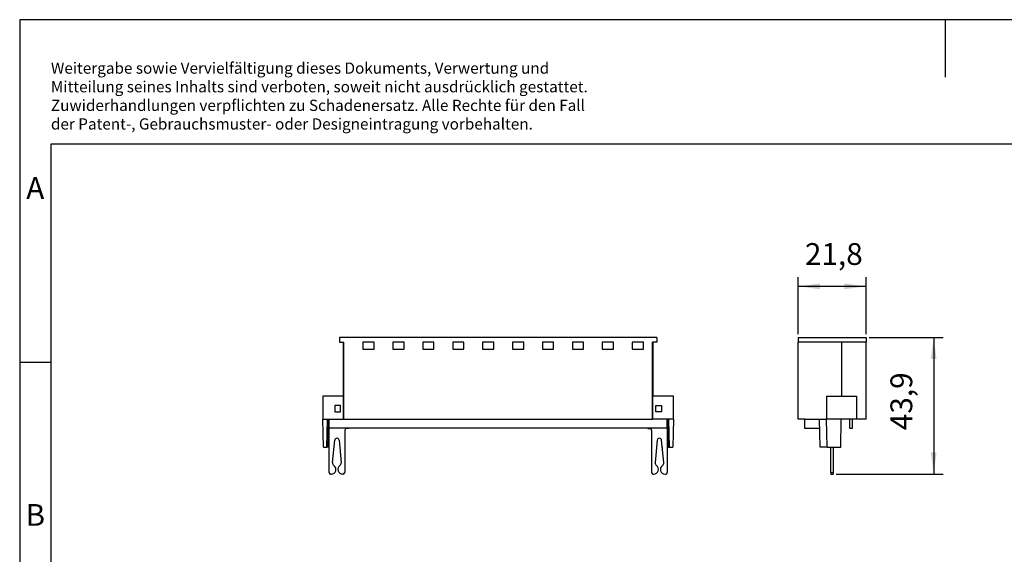
# Model space of a CAD drawing. Units: millimetres. Extents: x -415 to -118, y -267 to -57.
# Drawn here: x -415 to -258, y -143 to -57 of the extents above; entities that cross this region are included whole.
import ezdxf

# ---------------------------------------------------------------- set-up
doc = ezdxf.new("R2010")
doc.units = ezdxf.units.MM
doc.layers.add('1', color=7, linetype='Continuous')
doc.styles.add('CONVERTER_11', font='txt.shx', dxfattribs={"width": 0.9})
doc.dimstyles.new('ME10_DIM_11', dxfattribs={"dimtxt": 7, "dimasz": 7, "dimexe": 3, "dimexo": 1, "dimgap": 4, "dimtad": 1, "dimdsep": 46, "dimtxsty": 'CONVERTER_11', "dimsah": 1, "dimcen": 0.09, "dimclrd": 2, "dimclre": 2, "dimclrt": 3, "dimadec": 0, "dimazin": 0, "dimtfac": 1, "dimtdec": 4, "dimtix": 1, "dimtmove": 0, "dimatfit": 3, "dimfxl": 1, "dimtolj": 1, "dimtzin": 0, "dimarcsym": 0})
doc.dimstyles.new('ME10_DIM_12', dxfattribs={"dimtxt": 7, "dimasz": 7, "dimexe": 3, "dimexo": 1, "dimgap": 4, "dimtad": 1, "dimdsep": 46, "dimtxsty": 'CONVERTER_11', "dimsah": 1, "dimcen": 0.09, "dimclrd": 2, "dimclre": 2, "dimclrt": 3, "dimadec": 0, "dimazin": 0, "dimtfac": 1, "dimtdec": 4, "dimtix": 1, "dimtmove": 0, "dimatfit": 3, "dimfxl": 1, "dimtolj": 1, "dimtzin": 0, "dimarcsym": 0})

# ---------------------------------------------------------------- blocks, each defined once
blk = doc.blocks.new('CTM_10_MAG-select__5', base_point=(-733.7, -259.95))
at = {"color": 7, "linetype": 'Continuous'}
for p, q in [((-626.55, -216.05), (-728.35, -216.05)), ((-728.35, -216.05), (-728.35, -217.55)), ((-728.35, -217.55), (-727.19, -217.55)), ((-727.19, -217.55), (-727.19, -234.9)), ((-727.19, -217.55), (-726.95, -217.55)), ((-726.95, -242.35), (-726.95, -217.55)), ((-720.85, -217.55), (-720.85, -219.85)), ((-717.25, -217.55), (-720.85, -217.55)), ((-717.25, -219.85), (-717.25, -217.55)), ((-711.25, -217.55), (-711.25, -219.85)), ((-707.65, -217.55), (-711.25, -217.55)), ((-707.65, -219.85), (-707.65, -217.55)), ((-698.05, -217.55), (-701.65, -217.55)), ((-701.65, -217.55), (-701.65, -219.85)), ((-698.05, -219.85), (-698.05, -217.55)), ((-688.45, -217.55), (-692.05, -217.55)), ((-692.05, -217.55), (-692.05, -219.85)), ((-688.45, -219.85), (-688.45, -217.55)), ((-682.45, -217.55), (-682.45, -219.85)), ((-678.85, -217.55), (-682.45, -217.55)), ((-678.85, -219.85), (-678.85, -217.55)), ((-672.85, -217.55), (-672.85, -219.85)), ((-669.25, -217.55), (-672.85, -217.55)), ((-669.25, -219.85), (-669.25, -217.55)), ((-663.25, -217.55), (-663.25, -219.85)), ((-659.65, -217.55), (-663.25, -217.55)), ((-659.65, -219.85), (-659.65, -217.55)), ((-650.05, -217.55), (-653.65, -217.55)), ((-653.65, -217.55), (-653.65, -219.85)), ((-650.05, -219.85), (-650.05, -217.55)), ((-644.05, -217.55), (-644.05, -219.85)), ((-640.45, -217.55), (-644.05, -217.55)), ((-640.45, -219.85), (-640.45, -217.55)), ((-630.85, -217.55), (-634.45, -217.55)), ((-634.45, -217.55), (-634.45, -219.85)), ((-630.85, -219.85), (-630.85, -217.55)), ((-627.71, -217.55), (-627.95, -217.55)), ((-627.95, -242.35), (-627.95, -217.55)), ((-626.55, -217.55), (-627.71, -217.55)), ((-627.71, -234.9), (-627.71, -217.55)), ((-626.55, -216.05), (-626.55, -217.55)), ((-720.85, -219.85), (-717.25, -219.85)), ((-711.25, -219.85), (-707.65, -219.85)), ((-701.65, -219.85), (-698.05, -219.85)), ((-692.05, -219.85), (-688.45, -219.85)), ((-682.45, -219.85), (-678.85, -219.85)), ((-672.85, -219.85), (-669.25, -219.85)), ((-663.25, -219.85), (-659.65, -219.85)), ((-653.65, -219.85), (-650.05, -219.85)), ((-644.05, -219.85), (-640.45, -219.85)), ((-634.45, -219.85), (-630.85, -219.85)), ((-727.19, -234.9), (-733.7, -234.9)), ((-733.7, -234.9), (-733.7, -242.35)), ((-727.05, -234.9), (-727.19, -234.9)), ((-727.05, -242.35), (-727.05, -234.9)), ((-627.71, -234.9), (-627.85, -234.9)), ((-627.85, -242.35), (-627.85, -234.9)), ((-621.2, -234.9), (-627.71, -234.9)), ((-621.2, -242.35), (-621.2, -234.9)), ((-728.05, -237.95), (-729.85, -237.95)), ((-729.85, -237.95), (-729.85, -239.95)), ((-729.85, -239.95), (-728.05, -239.95)), ((-728.05, -239.95), (-728.05, -237.95)), ((-626.85, -237.95), (-625.05, -237.95)), ((-626.85, -239.95), (-626.85, -237.95)), ((-625.05, -239.95), (-626.85, -239.95)), ((-625.05, -237.95), (-625.05, -239.95)), ((-733.54, -251.35), (-733.7, -242.35)), ((-733.7, -242.35), (-732.25, -242.35)), ((-732.41, -251.35), (-732.25, -242.35)), ((-732.25, -242.35), (-731.9, -242.35)), ((-731.9, -242.35), (-732.06, -251.35)), ((-731.9, -242.35), (-731.7, -242.35)), ((-731.7, -242.35), (-727.05, -242.35)), ((-731.7, -245.25), (-731.7, -242.35)), ((-727.05, -242.35), (-726.95, -242.35)), ((-726.95, -242.35), (-627.95, -242.35)), ((-627.85, -242.35), (-627.95, -242.35)), ((-623.2, -242.35), (-627.85, -242.35)), ((-623, -242.35), (-623.2, -242.35)), ((-623.2, -245.25), (-623.2, -242.35)), ((-622.65, -242.35), (-623, -242.35)), ((-622.84, -251.35), (-623, -242.35)), ((-622.49, -251.35), (-622.65, -242.35)), ((-621.2, -242.35), (-622.65, -242.35)), ((-621.2, -242.35), (-621.36, -251.35)), ((-731.7, -259.45), (-731.7, -245.25)), ((-623.2, -245.25), (-731.7, -245.25)), ((-726.55, -245.81), (-726.7, -246.02)), ((-726.7, -246.02), (-726.7, -259.45)), ((-726.55, -245.25), (-726.55, -245.81)), ((-725.49, -245.35), (-726.55, -245.35)), ((-725.49, -245.35), (-725.48, -245.25)), ((-629.41, -245.35), (-629.42, -245.25)), ((-629.41, -245.35), (-628.35, -245.35)), ((-628.35, -245.25), (-628.35, -245.81)), ((-628.35, -245.81), (-628.2, -246.02)), ((-628.2, -246.02), (-628.2, -259.45)), ((-623.2, -245.25), (-623.2, -259.45)), ((-730.6, -256.28), (-729.9, -249.08)), ((-728.5, -249.08), (-727.8, -256.28)), ((-626.4, -249.08), (-627.1, -256.28)), ((-624.3, -256.28), (-625, -249.08)), ((-733.54, -251.35), (-732.41, -251.35)), ((-732.06, -251.35), (-732.41, -251.35)), ((-731.7, -251.35), (-732.06, -251.35)), ((-730.11, -251.35), (-730.12, -251.35)), ((-730.11, -251.35), (-730.1, -251.23)), ((-624.8, -251.23), (-624.79, -251.35)), ((-624.78, -251.35), (-624.79, -251.35)), ((-622.84, -251.35), (-623.2, -251.35)), ((-622.84, -251.35), (-622.49, -251.35)), ((-622.49, -251.35), (-621.36, -251.35)), ((-731, -259.95), (-731.2, -259.95)), ((-727.2, -259.95), (-727.4, -259.95)), ((-627.7, -259.95), (-627.5, -259.95)), ((-623.9, -259.95), (-623.7, -259.95))]:
    blk.add_line(p, q, dxfattribs=at)
for centre, radius, start, end in [((-729.2, -249.15), 0.7, 5.5421, 174.4579), ((-625.7, -249.15), 0.7, 5.5421, 174.4579), ((-731, -258.45), 1.5, 270, 55.9442), ((-729.6, -256.38), 1, 174.4579, 235.9442), ((-727.4, -258.45), 1.5, 124.0558, 270), ((-728.8, -256.38), 1, 304.0558, 5.5421), ((-627.5, -258.45), 1.5, 270, 55.9442), ((-626.1, -256.38), 1, 174.4579, 235.9442), ((-623.9, -258.45), 1.5, 124.0558, 270), ((-625.3, -256.38), 1, 304.0558, 5.5421), ((-731.2, -259.45), 0.5, 180, 270), ((-727.2, -259.45), 0.5, 270, 0), ((-627.7, -259.45), 0.5, 180, 270), ((-623.7, -259.45), 0.5, 270, 0)]:
    blk.add_arc(centre, radius, start, end, dxfattribs=at)
blk = doc.blocks.new('SA_Rechts1', base_point=(-677.45, -238))
blk.add_blockref('CTM_10_MAG-select__5', (-733.7, -259.95))
blk = doc.blocks.new('CTM_10_MAG-select__6', base_point=(-581.2, -259.95))
at = {"color": 7, "linetype": 'Continuous'}
for p, q in [((-581.2, -216.05), (-559.4, -216.05)), ((-581.2, -216.05), (-581.2, -217.55)), ((-581.2, -242.35), (-581.2, -217.55)), ((-567.28, -217.55), (-581.2, -217.55)), ((-567.28, -217.55), (-567.28, -234.9)), ((-559.4, -217.55), (-567.28, -217.55)), ((-559.4, -216.05), (-559.4, -217.55)), ((-559.4, -242.35), (-559.4, -217.55)), ((-572.05, -234.9), (-567.28, -234.9)), ((-572.05, -234.9), (-572.05, -242.35)), ((-567.28, -234.9), (-562.5, -234.9)), ((-562.5, -234.9), (-562.5, -242.35)), ((-579.04, -242.35), (-581.2, -242.35)), ((-579.01, -245.35), (-579.04, -242.35)), ((-579.04, -242.35), (-574.3, -242.35)), ((-574.14, -251.35), (-574.3, -242.35)), ((-574.3, -242.35), (-572.05, -242.35)), ((-567.35, -242.35), (-572.05, -242.35)), ((-571.89, -251.35), (-572.05, -242.35)), ((-567.51, -251.35), (-567.35, -242.35)), ((-564.6, -242.35), (-567.35, -242.35)), ((-563.8, -242.35), (-564.6, -242.35)), ((-564.6, -245.25), (-564.6, -242.35)), ((-562.5, -242.35), (-563.8, -242.35)), ((-563.8, -245.25), (-563.8, -242.35)), ((-559.4, -242.35), (-562.5, -242.35)), ((-574.25, -245.35), (-579.01, -245.35)), ((-564.6, -245.25), (-563.8, -245.25)), ((-571.89, -251.35), (-574.14, -251.35)), ((-571.89, -251.35), (-567.51, -251.35)), ((-570.75, -259.45), (-570.75, -251.35)), ((-569.95, -251.35), (-569.95, -259.45)), ((-570.75, -259.45), (-570.75, -259.95)), ((-570.75, -259.95), (-569.95, -259.95)), ((-569.95, -259.45), (-569.95, -259.95))]:
    blk.add_line(p, q, dxfattribs=at)
at = {"color": 2, "linetype": 'Continuous'}
blk.add_line((-570.75, -259.45), (-569.95, -259.45), dxfattribs=at)
blk = doc.blocks.new('*D18')
at = {"layer": '1', "color": 2, "linetype": 'Continuous'}
for p, q in [((-581.2, -215.05), (-581.2, -196.67)), ((-559.4, -215.05), (-559.4, -196.67)), ((-559.4, -199.67), (-581.2, -199.67))]:
    blk.add_line(p, q, dxfattribs=at)
at = {"layer": '1', "color": 2}
for points in [[(-574.2, -198.74), (-574.2, -200.59), (-581.2, -199.67)], [(-566.4, -200.59), (-566.4, -198.74), (-559.4, -199.67)]]:
    blk.add_solid(points, dxfattribs=at)
at = {"layer": '1', "color": 3, "insert": (-579.03, -194.97), "char_height": 7, "attachment_point": 7, "rotation": 0.0001, "line_spacing_factor": 0.60024, "style": 'CONVERTER_11'}
blk.add_mtext('21,8', dxfattribs=at)
blk = doc.blocks.new('*D19')
at = {"layer": '1', "color": 2, "linetype": 'Continuous'}
for p, q in [((-558.4, -216.05), (-534.7, -216.05)), ((-537.7, -216.05), (-537.7, -259.95)), ((-568.95, -259.95), (-534.7, -259.95))]:
    blk.add_line(p, q, dxfattribs=at)
at = {"layer": '1', "color": 2}
for points in [[(-536.78, -223.05), (-538.63, -223.05), (-537.7, -216.05)], [(-538.63, -252.95), (-536.78, -252.95), (-537.7, -259.95)]]:
    blk.add_solid(points, dxfattribs=at)
at = {"layer": '1', "color": 3, "insert": (-542.4, -245.86), "char_height": 7, "attachment_point": 7, "rotation": 90, "line_spacing_factor": 0.60024, "style": 'CONVERTER_11'}
blk.add_mtext('43,9', dxfattribs=at)
blk = doc.blocks.new('_rahmen', base_point=(-123.5, -267))
at = {"layer": '1', "color": 2, "linetype": 'Continuous'}
for p, q in [((-415.5, -57), (-415.5, -112)), ((-267, -57), (-415.5, -57)), ((-267, -57), (-267, -66.21)), ((-118.5, -57), (-267, -57)), ((-415.5, -112), (-415.5, -162)), ((-415.5, -112), (-410.5, -112))]:
    blk.add_line(p, q, dxfattribs=at)
at = {"layer": '1', "color": 6, "linetype": 'Continuous'}
for p, q in [((-410.5, -77), (-410.5, -112)), ((-123.5, -77), (-410.5, -77)), ((-410.5, -112), (-410.5, -162))]:
    blk.add_line(p, q, dxfattribs=at)
at = {"layer": '1', "color": 3, "insert": (-410.49, -75.21), "char_height": 1.8, "attachment_point": 7, "line_spacing_factor": 0.996399, "style": 'CONVERTER_11'}
blk.add_mtext('Weitergabe sowie Vervielfältigung dieses Dokuments, Verwertung und \\PMitteilung seines Inhalts sind verboten, soweit nicht ausdrücklich gestattet. \\PZuwiderhandlungen verpflichten zu Schadenersatz. Alle Rechte für den Fall\\Pder Patent-, Gebrauchsmuster- oder Designeintragung vorbehalten.', dxfattribs=at)
at = {"layer": '1', "color": 7, "char_height": 3.5, "attachment_point": 5, "line_spacing_factor": 1.20048, "style": 'CONVERTER_11'}
for s, insert in [('A', (-413, -84.5)), ('B', (-413, -137))]:
    blk.add_mtext(s, dxfattribs=dict(at, insert=insert))
blk = doc.blocks.new('A4I_CS', base_point=(-123.5, -267))
at = {"layer": '1'}
blk.add_blockref('_rahmen', (-123.5, -267), dxfattribs=at)
blk = doc.blocks.new('Vordans1', base_point=(-570.3, -238))
blk.add_blockref('CTM_10_MAG-select__6', (-581.2, -259.95))
at = {"layer": '1'}
dim = blk.add_linear_dim(base=(-559.4, -199.666), p1=(-581.2, -216.05), p2=(-559.4, -216.05), dimstyle='ME10_DIM_11', dxfattribs=at)
dim.commit()
dim.dimension.update_dxf_attribs({"geometry": '*D18', "text_midpoint": (-570.457, -191.816), "text_rotation": 0.00014})
dim = blk.add_linear_dim(base=(-537.704, -216.05), p1=(-569.95, -259.95), p2=(-559.4, -216.05), angle=90, dimstyle='ME10_DIM_12', dxfattribs=at)
dim.commit()
dim.dimension.update_dxf_attribs({"geometry": '*D19', "text_midpoint": (-545.554, -236.238), "text_rotation": 90})
blk = doc.blocks.new('1')
blk.add_blockref('A4I_CS', (-123.5, -267))
at = {"xscale": 0.5, "yscale": 0.5, "zscale": 0.5}
for name, p in [('Vordans1', (-285.15, -119)), ('SA_Rechts1', (-338.73, -119))]:
    blk.add_blockref(name, p, dxfattribs=at)

msp = doc.modelspace()

# ---------------------------------------------------------------- block references
at = {"layer": '1'}
msp.add_blockref('1', (0, 0), dxfattribs=at)

doc.saveas('drawing.dxf')
